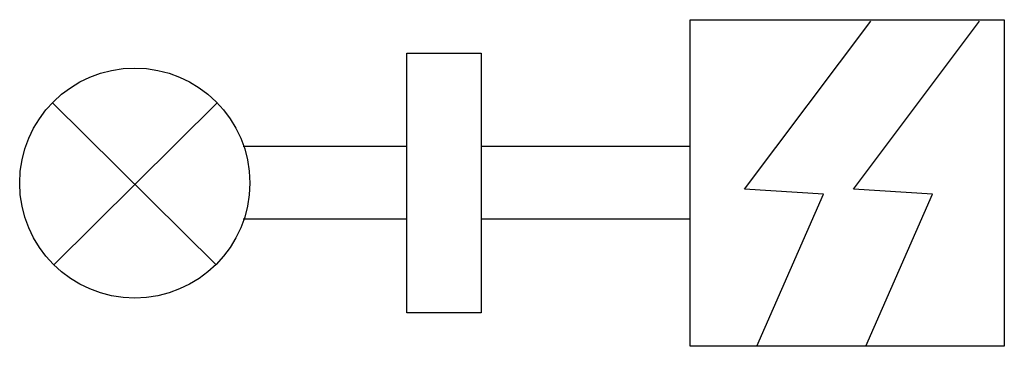
# Model space of a CAD drawing. Units: feet. Extents: x -1.12 to 0.21, y 0 to 0.44.
import ezdxf

# ---------------------------------------------------------------- set-up
doc = ezdxf.new("R2010")
doc.units = ezdxf.units.FT
doc.header["$LTSCALE"] = 0.5
doc.header["$MEASUREMENT"] = 0

msp = doc.modelspace()

# ---------------------------------------------------------------- linework, layer by layer
at = {"color": 0, "linetype": 'ByBlock'}
for p, q in [((-1.0774, 0.3305), (-0.8557, 0.1109)), ((-0.8539, 0.3303), (-1.0755, 0.1107)), ((-0.8187, 0.2716), (-0.5968, 0.2716)), ((-0.4961, 0.2716), (-0.213, 0.2716)), ((-0.8187, 0.1731), (-0.5968, 0.1731)), ((-0.4961, 0.1731), (-0.213, 0.1731))]:
    msp.add_line(p, q, dxfattribs=at)
for points in [[(-0.213, 0), (-0.213, 0.4431), (0.213, 0.4431), (0.213, 0)], [(-0.5968, 0.3977), (-0.4961, 0.3977), (-0.4961, 0.0454), (-0.5968, 0.0454)]]:
    msp.add_lwpolyline(points, close=True, dxfattribs=at)
for points in [[(-0.1224, 0), (-0.0319, 0.2063), (-0.1392, 0.2131), (0.0319, 0.4413)], [(0.0252, 0), (0.1157, 0.2063), (0.0084, 0.2131), (0.1795, 0.4413)]]:
    msp.add_lwpolyline(points, dxfattribs=at)
msp.add_circle((-0.9657, 0.2215), 0.156, dxfattribs=at)

doc.saveas('drawing.dxf')
